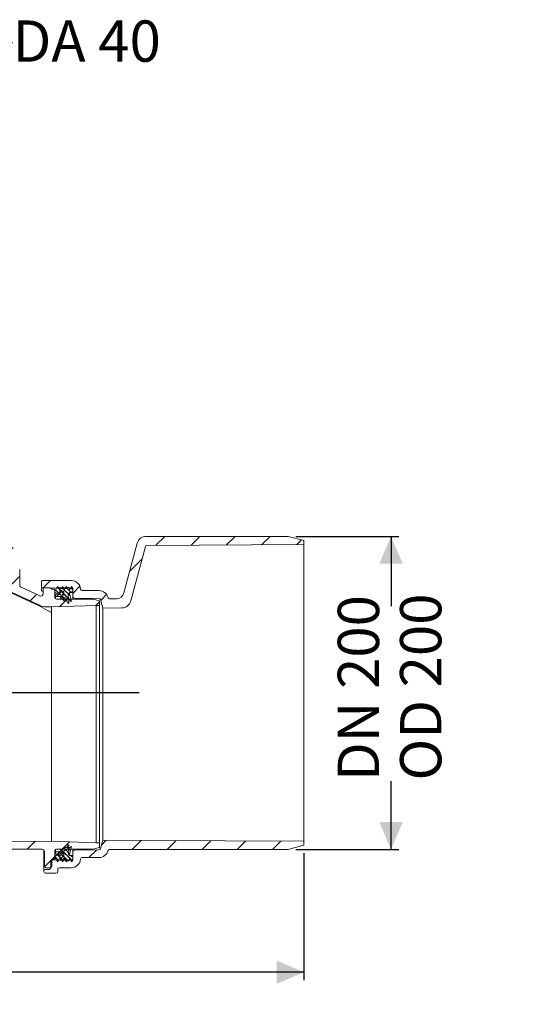
# Model space of a CAD drawing. Units: millimetres. Extents: x 290 to 1245, y 213 to 844.
# Drawn here: x 923 to 1245, y 213 to 844 of the extents above; entities that cross this region are included whole.
import ezdxf

# ---------------------------------------------------------------- set-up
doc = ezdxf.new("R2010")
doc.units = ezdxf.units.MM
doc.header["$LTSCALE"] = 5
doc.layers.add('MAßLINIE_MAßZEICHNUNGEN', color=7, linetype='Continuous')
doc.styles.add('SLDTEXTSTYLE0', font='TXT', dxfattribs={"width": 0.7})
doc.dimstyles.new('SLDDIMSTYLE0', dxfattribs={"dimtxt": 26.458333, "dimasz": 17.5, "dimexe": 0, "dimexo": 0.0625, "dimgap": 6.614583, "dimtad": 0, "dimdec": 0, "dimrnd": 1e-09, "dimzin": 12, "dimdsep": 46, "dimtxsty": 'SLDTEXTSTYLE0', "dimsah": 1, "dimcen": 0.09, "dimadec": 0, "dimazin": 3, "dimtfac": 1, "dimtdec": 0, "dimtmove": 0, "dimatfit": 0, "dimfxl": 0, "dimfrac": 2, "dimtolj": 1, "dimtzin": 12, "dimarcsym": 0})
doc.dimstyles.new('SLDDIMSTYLE1', dxfattribs={"dimtxt": 26.458333, "dimasz": 17.5, "dimexe": 0, "dimexo": 0.0625, "dimgap": 6.614583, "dimtad": 0, "dimdec": 0, "dimrnd": 1e-09, "dimzin": 12, "dimdsep": 46, "dimtxsty": 'SLDTEXTSTYLE0', "dimsah": 1, "dimcen": 0.09, "dimadec": 0, "dimazin": 3, "dimtfac": 1, "dimtdec": 0, "dimtofl": 0, "dimtmove": 0, "dimatfit": 3, "dimfxl": 0, "dimfrac": 2, "dimtolj": 1, "dimtzin": 12, "dimarcsym": 0})

# ---------------------------------------------------------------- blocks, each defined once
blk = doc.blocks.new('SW_HATCH_0')
at = {"color": 0, "linetype": 'Continuous', "lineweight": 18}
for p, q in [((-32.83, 214.26), (-30.33, 211.76)), ((-11.42, 213.09), (-16.83, 207.68)), ((-19.9, 204.61), (-22.65, 201.86)), ((-17.36, 207.15), (-19.28, 205.23)), ((5.07, 207.13), (-0.1, 201.96)), ((27.52, 207.13), (22.2, 201.8)), ((44.69, 201.84), (40.12, 197.27)), ((105.53, 195.33), (97.96, 187.76)), ((487.19, 195.33), (485.1, 193.24)), ((594.74, 190.63), (588.98, 184.87)), ((617.19, 190.63), (611.55, 184.99)), ((639.64, 190.63), (634.12, 185.11)), ((662.09, 190.63), (656.69, 185.23)), ((49.43, 184.14), (44.86, 179.56)), ((318.86, 184.15), (311.82, 177.11)), ((497.69, 183.38), (496.92, 182.61)), ((682.23, 188.32), (679.26, 185.35)), ((109.98, 177.33), (105.98, 173.33)), ((334.07, 176.92), (330.65, 173.5)), ((492.64, 178.33), (485.65, 171.34)), ((494.27, 179.96), (492.89, 178.58)), ((81.67, 171.48), (79.6, 169.41)), ((103.77, 171.12), (100.29, 167.64)), ((330.55, 173.39), (328.18, 171.03)), ((580.07, 175.96), (572.15, 168.04)), ((54.84, 167.1), (50.1, 162.35)), ((76.03, 165.83), (71.11, 160.91)), ((83.77, 165.01), (84.21, 164.58)), ((83.98, 167.61), (89.73, 161.86)), ((84.06, 167.53), (90.8, 160.79)), ((86.52, 167.87), (89.49, 164.91)), ((86.82, 167.58), (91.51, 162.89)), ((89.63, 167.58), (93.28, 163.92)), ((89.96, 167.24), (91.16, 166.05)), ((92.1, 165.06), (90.1, 163.06)), ((92.43, 167.58), (95.06, 164.95)), ((100.23, 167.58), (95.27, 162.62)), ((122.26, 167.16), (116.86, 161.76)), ((327.21, 170.06), (321.77, 164.62)), ((346.03, 166.43), (342.53, 162.93)), ((501.77, 165.01), (493.65, 156.89)), ((70.5, 160.3), (66.77, 156.57)), ((85.07, 160.91), (86.18, 159.79)), ((85.66, 163.13), (87.96, 160.83)), ((86.27, 159.71), (87.23, 158.75)), ((86.67, 162.12), (89.39, 159.39)), ((93.12, 160.47), (88.27, 155.63)), ((93.47, 163.62), (91.46, 161.62)), ((115.58, 160.48), (110.53, 155.43)), ((521.54, 162.33), (516.89, 157.68)), ((525.71, 158.06), (534.82, 148.95)), ((528.78, 157.79), (534.05, 152.53)), ((531.39, 157.99), (534.8, 154.58)), ((540.32, 158.66), (535.77, 154.11)), ((336.1, 156.49), (330.92, 151.32)), ((344.09, 151.65), (348.09, 147.65)), ((359.43, 157.38), (359.28, 157.22)), ((362.54, 155.66), (367.48, 150.71)), ((512.62, 153.41), (508.48, 149.27)), ((524.68, 156.28), (528.12, 152.84)), ((528.96, 155.72), (525.34, 152.1)), ((530.07, 154.02), (527.79, 151.75)), ((528.58, 152.38), (531.63, 149.33)), ((529.14, 157.43), (529.65, 156.92)), ((530.06, 156.51), (532.96, 153.61)), ((530.06, 153.7), (533.27, 150.49)), ((531.7, 157.68), (531.74, 157.64)), ((532.14, 157.24), (534.5, 154.88)), ((534.49, 157.7), (535.77, 156.41)), ((534.8, 157.39), (535.77, 156.41)), ((557.4, 153.29), (553.62, 149.51)), ((375.59, 151.08), (372.03, 147.52)), ((532.11, 150.45), (527.21, 145.54)), ((532.42, 148.54), (533.2, 147.76)), ((552.77, 148.66), (550.43, 146.32)), ((384.91, 137.96), (381.3, 134.34)), ((393.49, 124.08), (389.83, 120.42)), ((418.14, 81.38), (414.48, 77.72)), ((426.36, 67.15), (422.7, 63.49)), ((434.58, 52.92), (430.92, 49.26)), ((442.65, 38.54), (438.95, 34.84)), ((444.38, 6.46), (448.96, 1.88)), ((-21.96, 0.49), (-28.37, -5.92)), ((0, 0), (-5.17, -5.17)), ((22.61, 0.16), (17.28, -5.17)), ((45.22, 0.32), (39.73, -5.17)), ((72.22, 4.87), (68.3, 0.95)), ((84.64, 1.38), (92.94, -6.92)), ((86.27, 2.55), (90.73, -1.91)), ((94.87, 5.06), (90, 0.2)), ((117.51, 5.26), (112.43, 0.18)), ((340.13, 3.37), (333.59, -3.17)), ((362.66, 3.45), (355.14, -4.07)), ((385.19, 3.53), (377.24, -4.42)), ((407.72, 3.61), (399.07, -5.04)), ((426.72, 0.16), (421.04, -5.52)), ((425.09, 3.3), (428.74, -0.35)), ((67.16, -0.19), (62.18, -5.17)), ((83.81, -5.99), (80.21, -9.59)), ((83.77, -6.17), (84.52, -6.92)), ((83.77, -6.17), (84.9, -7.3)), ((84.33, -3.92), (88, -7.6)), ((84.77, -4.36), (87.17, -6.76)), ((85.65, -2.44), (90.61, -7.4)), ((86.37, -0.35), (89.47, -3.45)), ((86.44, -3.23), (89.26, -6.05)), ((90.59, -2.02), (89.47, -3.14)), ((90.43, -1.61), (94.71, -5.89)), ((93.96, -1.45), (90.44, -4.98)), ((91.63, -0.97), (91.4, -1.21)), ((91.76, -5.74), (92.07, -6.05)), ((132.53, -2.17), (127.03, -7.67)), ((154.98, -2.17), (149.48, -7.67)), ((177.43, -2.17), (171.93, -7.67)), ((199.88, -2.17), (194.27, -7.79)), ((222.33, -2.17), (216.83, -7.67)), ((244.78, -2.17), (239.28, -7.67)), ((267.24, -2.17), (261.74, -7.67)), ((289.69, -2.17), (284.19, -7.67)), ((314.05, -0.26), (307.43, -6.88)), ((331.2, -5.56), (325.63, -11.13)), ((353.54, -5.67), (348.04, -11.17)), ((375.99, -5.67), (370.49, -11.17)), ((398.44, -5.67), (392.94, -11.17)), ((420.89, -5.67), (415.39, -11.17)), ((432.06, -3.67), (434.06, -5.67)), ((443.34, -5.67), (434.88, -14.14)), ((465.79, -5.67), (460.29, -11.17)), ((489.11, -4.81), (484.09, -9.82)), ((511.61, -4.75), (506.54, -9.82)), ((533.71, -5.1), (529.01, -9.81)), ((557.22, -4.05), (554.07, -7.2)), ((579.55, -4.17), (573.74, -9.97)), ((601.88, -4.28), (596.2, -9.97)), ((624.22, -4.4), (618.65, -9.97)), ((646.55, -4.52), (641.1, -9.97)), ((668.88, -4.64), (663.55, -9.97)), ((90.01, -6.8), (90.12, -6.91)), ((92.99, -6.98), (93.69, -7.67)), ((101.98, -10.27), (100.58, -11.67)), ((256.96, -12.45), (253.6, -15.81)), ((527.34, -11.48), (525.88, -12.93)), ((529.32, -12.3), (527.4, -14.22)), ((527.77, -12.39), (532.31, -16.92)), ((528.54, -10.35), (535.11, -16.92)), ((529.55, -11.36), (535.41, -17.21)), ((529.94, -8.94), (532.8, -11.8)), ((531.32, -10.32), (533.8, -12.8)), ((532.17, -8.37), (533.27, -9.47)), ((533.1, -9.29), (534.39, -10.58)), ((534.87, -8.26), (534.97, -8.36)), ((551.06, -10.21), (546.09, -15.17)), ((552.77, -8.49), (552.59, -8.68)), ((99.5, -12.75), (97.08, -15.17)), ((139.42, -17.73), (135.62, -21.53)), ((522.3, -16.52), (517.74, -21.08)), ((524.27, -14.54), (522.62, -16.2)), ((524.3, -14.53), (526.7, -16.92)), ((526, -13.42), (529.7, -17.12)), ((528.12, -15.54), (529.46, -16.88)), ((529.89, -14.51), (531.94, -16.56)), ((534.92, -13.92), (535.77, -14.77))]:
    blk.add_line(p, q, dxfattribs=at)
blk = doc.blocks.new('_D')
at = {"layer": 'MAßLINIE_MAßZEICHNUNGEN', "color": 7}
for p, q in [((833.61, 791.81), (833.61, 834.46)), ((881.31, 791.81), (881.31, 834.46)), ((833.61, 829.46), (803.61, 829.46)), ((881.31, 829.46), (918.17, 829.46))]:
    blk.add_line(p, q, dxfattribs=at)
for points in [[(833.61, 829.46), (816.11, 836.96), (816.11, 821.96)], [(881.31, 829.46), (898.81, 821.96), (898.81, 836.96)]]:
    blk.add_solid(points, dxfattribs=at)
at = {"layer": 'MAßLINIE_MAßZEICHNUNGEN', "color": 7, "insert": (918.17, 843.62), "char_height": 26.458, "attachment_point": 1, "style": 'SLDTEXTSTYLE0'}
blk.add_mtext('DA 40', dxfattribs=at)
blk = doc.blocks.new('_D_1')
at = {"layer": 'MAßLINIE_MAßZEICHNUNGEN', "color": 7}
for p, q in [((1099.57, 513.09), (1165.48, 513.09)), ((1160.48, 513.09), (1160.48, 468.38)), ((1160.48, 312.49), (1160.48, 356.32)), ((1099.57, 312.49), (1165.48, 312.49))]:
    blk.add_line(p, q, dxfattribs=at)
for points in [[(1160.48, 513.09), (1152.98, 495.59), (1167.98, 495.59)], [(1160.48, 312.49), (1167.98, 329.99), (1152.98, 329.99)]]:
    blk.add_solid(points, dxfattribs=at)
at = {"layer": 'MAßLINIE_MAßZEICHNUNGEN', "color": 7, "char_height": 26.458, "attachment_point": 1, "rotation": 90, "style": 'SLDTEXTSTYLE0'}
for s, insert in [('DN 200', (1126.38, 356.32)), ('OD 200', (1166.26, 356.64))]:
    blk.add_mtext(s, dxfattribs=dict(at, insert=insert))
blk = doc.blocks.new('_D_2')
at = {"layer": 'MAßLINIE_MAßZEICHNUNGEN', "color": 7}
for p, q in [((384.15, 316.54), (384.15, 228.83)), ((1104.69, 310.2), (1104.69, 228.83)), ((384.15, 233.83), (727, 233.83)), ((1104.69, 233.83), (777.32, 233.83))]:
    blk.add_line(p, q, dxfattribs=at)
for points in [[(384.15, 233.83), (401.65, 226.33), (401.65, 241.33)], [(1104.69, 233.83), (1087.19, 241.33), (1087.19, 226.33)]]:
    blk.add_solid(points, dxfattribs=at)
at = {"layer": 'MAßLINIE_MAßZEICHNUNGEN', "color": 7, "insert": (727, 248), "char_height": 26.458, "attachment_point": 1, "style": 'SLDTEXTSTYLE0'}
blk.add_mtext('721', dxfattribs=at)
blk = doc.blocks.new('_D_3')
at = {"layer": 'MAßLINIE_MAßZEICHNUNGEN', "color": 7}
for p, q in [((725.36, 423.44), (725.36, 453.44)), ((436.18, 423.44), (730.36, 423.44)), ((999.18, 412.79), (720.36, 412.79)), ((725.36, 412.79), (725.36, 379.13))]:
    blk.add_line(p, q, dxfattribs=at)
for points in [[(725.36, 423.44), (732.86, 440.94), (717.86, 440.94)], [(725.36, 412.79), (717.86, 395.29), (732.86, 395.29)]]:
    blk.add_solid(points, dxfattribs=at)
at = {"layer": 'MAßLINIE_MAßZEICHNUNGEN', "color": 7, "insert": (711.2, 358.5), "char_height": 26.46, "attachment_point": 1, "rotation": 90, "style": 'SLDTEXTSTYLE0'}
blk.add_mtext('9', dxfattribs=at)

msp = doc.modelspace()

# ---------------------------------------------------------------- linework, layer by layer
at = {"color": 7, "linetype": 'Continuous', "lineweight": 18}
for p, q in [((1003.78, 513.09), (1094.57, 513.09)), ((1094.57, 513.09), (1104.69, 510.38)), ((997.98, 508.64), (989.45, 476.79)), ((993.87, 471.67), (1003.22, 506.56)), ((1004.18, 507.3), (1104.69, 507.83)), ((1104.69, 507.83), (1104.69, 510.38)), ((1104.69, 507.83), (1104.69, 317.75)), ((922.74, 491.91), (922.74, 481.57)), ((923.32, 480.66), (935.61, 474.93)), ((936.74, 480.65), (936.74, 484.29)), ((936.74, 478.43), (936.74, 480.65)), ((937.23, 480.15), (955.76, 479.83)), ((955.76, 484.79), (937.24, 484.79)), ((942.26, 480.01), (938.76, 480.07)), ((946.97, 481.04), (945.24, 478.04)), ((947.55, 480.04), (946.97, 481.04)), ((949.62, 480.04), (947.55, 480.04)), ((948.44, 479.6), (949.88, 479.6)), ((948.44, 479.04), (948.44, 479.6)), ((950.2, 481.04), (949.62, 480.04)), ((949.96, 479.65), (950.15, 479.94)), ((950.78, 480.04), (950.2, 481.04)), ((950.51, 479.88), (950.69, 479.07)), ((952.12, 480.04), (950.78, 480.04)), ((951.01, 478.95), (952.42, 480.13)), ((952.7, 481.04), (952.12, 480.04)), ((953.28, 480.04), (952.7, 481.04)), ((952.75, 480.02), (952.79, 479.81)), ((953.11, 479.7), (953.91, 480.3)), ((955.39, 480.04), (953.28, 480.04)), ((954.21, 480.21), (954.61, 479.22)), ((954.93, 479.14), (955.99, 480.04)), ((955.97, 481.04), (955.39, 480.04)), ((956.74, 479.7), (955.97, 481.04)), ((955.99, 480.04), (956.24, 480.04)), ((956.74, 477.04), (956.74, 479.7)), ((956.74, 479.54), (956.74, 477.99)), ((916.13, 477.3), (935.23, 468.66)), ((917.52, 477.3), (935.42, 468.95)), ((937.74, 477.86), (937.23, 477.87)), ((937.74, 479.07), (937.74, 476.29)), ((943.52, 479.29), (944.74, 479.29)), ((945.24, 478.79), (945.24, 473.94)), ((945.24, 478.04), (945.24, 477.83)), ((945.49, 477.39), (956, 471.29)), ((945.74, 474.85), (945.74, 475.74)), ((945.74, 473.07), (945.74, 474.85)), ((946.04, 476.04), (946.64, 476.04)), ((948.13, 474.62), (946.05, 474.55)), ((950.79, 477.67), (948.44, 479.04)), ((948.44, 477.84), (948.44, 479.04)), ((949.04, 473.93), (948.5, 474.47)), ((949.04, 472.93), (949.04, 473.93)), ((951.08, 471.89), (949.04, 473.93)), ((949.43, 474.75), (950.85, 475.86)), ((951.04, 476.25), (951.04, 477.24)), ((953.81, 474.72), (954.24, 473.1)), ((956, 471.29), (954.64, 476.41)), ((956.74, 477.99), (954.83, 477.02)), ((955.12, 477.04), (956.74, 477.04)), ((956.74, 478.83), (956.74, 474.58)), ((956.74, 472.89), (956.74, 474.58)), ((957.73, 473.58), (973.49, 473.3)), ((973.48, 478.29), (962.74, 478.29)), ((979.27, 473.83), (979.27, 473.84)), ((935.23, 468.66), (935.49, 468.54)), ((936.14, 468.23), (940.6, 465.54)), ((943.2, 467.84), (939.97, 467.85)), ((971.74, 468.79), (943.2, 467.84)), ((943.2, 467.84), (943.2, 466.41)), ((969.74, 472.84), (946.24, 472.94)), ((952.66, 471.79), (951.45, 471.75)), ((953.77, 470.27), (953.12, 471.52)), ((954.24, 473.1), (954.24, 470.39)), ((969.74, 472.84), (973.74, 471.74)), ((971.74, 468.79), (973.74, 468.81)), ((971.74, 468.79), (971.74, 316.79)), ((973.74, 468.81), (973.74, 471.74)), ((973.74, 468.81), (973.74, 316.77)), ((974.44, 472.56), (975.89, 467.15)), ((975.89, 467.15), (988.11, 467.22)), ((975.89, 318.42), (975.89, 467.15)), ((984.62, 473.09), (980.24, 473.09)), ((943.2, 464.24), (940.6, 465.54)), ((943.2, 466.41), (943.2, 443.04)), ((943.2, 443.04), (943.2, 317.74)), ((897.2, 317.62), (943.2, 317.74)), ((943.2, 317.74), (971.74, 316.79)), ((973.74, 316.77), (971.74, 316.79)), ((973.74, 313.83), (973.74, 316.77)), ((975.89, 318.42), (974.44, 313.02)), ((1003.42, 318.28), (975.89, 318.42)), ((1104.69, 317.75), (1003.42, 318.28)), ((1104.69, 315.2), (1104.69, 317.75)), ((899.18, 312.64), (937.04, 312.64)), ((938.24, 298.65), (938.24, 312.04)), ((938.54, 311.15), (938.62, 301.78)), ((945.24, 311.64), (945.24, 306.79)), ((956, 314.29), (945.49, 308.18)), ((945.74, 310.73), (945.74, 312.5)), ((945.74, 309.84), (945.74, 310.73)), ((946.64, 309.54), (946.04, 309.54)), ((946.05, 311.03), (948.13, 310.95)), ((946.24, 312.64), (969.74, 312.74)), ((948.5, 311.1), (949.04, 311.65)), ((949.04, 311.65), (951.08, 313.68)), ((949.04, 311.65), (949.04, 312.65)), ((950.85, 309.72), (949.43, 310.83)), ((951.04, 308.33), (951.04, 309.32)), ((951.45, 313.83), (952.66, 313.79)), ((953.12, 314.06), (953.77, 315.3)), ((954.24, 312.47), (953.81, 310.86)), ((954.24, 315.19), (954.24, 312.47)), ((954.64, 309.17), (956, 314.29)), ((956.74, 311), (956.74, 312.68)), ((956.74, 311), (956.74, 306.75)), ((973.49, 312.27), (957.73, 312)), ((973.74, 313.83), (969.74, 312.74)), ((979.27, 311.73), (979.27, 311.75)), ((980.24, 312.49), (995.34, 312.49)), ((1094.57, 312.49), (995.34, 312.49)), ((1104.69, 315.2), (1094.57, 312.49)), ((942.62, 304.54), (942.58, 300.72)), ((943.24, 305.79), (943.24, 301.79)), ((955.76, 305.75), (943.6, 305.53)), ((944.74, 306.29), (943.74, 306.29)), ((945.24, 307.75), (945.24, 307.54)), ((945.24, 307.54), (946.97, 304.54)), ((946.97, 304.54), (947.55, 305.54)), ((947.55, 305.54), (949.62, 305.54)), ((948.44, 306.54), (950.79, 307.9)), ((948.44, 306.54), (948.44, 307.74)), ((948.44, 305.98), (948.44, 306.54)), ((949.88, 305.98), (948.44, 305.98)), ((949.62, 305.54), (950.2, 304.54)), ((950.15, 305.63), (949.96, 305.93)), ((950.2, 304.54), (950.78, 305.54)), ((950.69, 306.51), (950.51, 305.7)), ((950.78, 305.54), (952.12, 305.54)), ((952.42, 305.44), (951.01, 306.62)), ((952.12, 305.54), (952.7, 304.54)), ((952.7, 304.54), (953.28, 305.54)), ((952.79, 305.76), (952.75, 305.56)), ((953.91, 305.28), (953.11, 305.88)), ((953.28, 305.54), (955.39, 305.54)), ((954.61, 306.35), (954.21, 305.36)), ((954.83, 308.56), (956.74, 307.59)), ((955.99, 305.54), (954.93, 306.43)), ((956.74, 308.54), (955.12, 308.54)), ((955.39, 305.54), (955.97, 304.54)), ((955.97, 304.54), (956.74, 305.88)), ((956.24, 305.54), (955.99, 305.54)), ((956.74, 305.88), (956.74, 308.54)), ((956.74, 307.59), (956.74, 306.04)), ((962.74, 307.29), (973.48, 307.29)), ((938.24, 298.29), (938.24, 298.65)), ((939.21, 299.65), (941.61, 299.73)), ((946.15, 297.29), (939.24, 297.29)), ((942.24, 300.79), (939.62, 300.79)), ((947.15, 298.29), (947.15, 299.79)), ((948.15, 300.79), (955.76, 300.79))]:
    msp.add_line(p, q, dxfattribs=at)
for centre, radius, start, end in [((1003.78, 507.09), 6, 90, 165), ((1004.19, 506.3), 1, 90.3, 165), ((937.24, 484.29), 0.5, 90, 180), ((937.24, 480.65), 0.5, 180, 269), ((938.74, 479.07), 1, 89, 180), ((942.24, 479.01), 1, 31.27414, 89), ((943.52, 479.79), 0.5, 211.27414, 270), ((949.88, 479.7), 0.1, 270, 328.16869), ((950.32, 479.84), 0.2, 12, 148.16869), ((952.55, 479.98), 0.2, 12, 129.80521), ((952.99, 479.86), 0.2, 192, 306.92177), ((954.03, 480.14), 0.2, 22.01955, 126.92177), ((955.76, 478.79), 6, 4.09604, 90), ((955.74, 478.83), 1, 0, 89), ((956.24, 479.54), 0.5, 0, 90), ((936.24, 476.29), 1.5, 245, 0), ((937.24, 478.37), 0.5, 180, 269), ((944.74, 478.79), 0.5, 0, 90), ((945.74, 477.83), 0.5, 180, 239.83326), ((946.24, 473.94), 1, 180, 270), ((946.04, 475.74), 0.3, 90, 180), ((946.04, 474.85), 0.3, 180, 272), ((946.64, 477.84), 1.8, 270, 0), ((948.14, 474.12), 0.5, 45, 92), ((950.04, 473.96), 1, 128, 181.68087), ((950.88, 479.11), 0.2, 192, 309.80521), ((950.54, 477.24), 0.5, 0, 59.86816), ((950.54, 476.25), 0.5, 308, 0), ((955.74, 475.23), 2, 117, 195), ((954.8, 479.3), 0.2, 202.01955, 310), ((955.12, 476.54), 0.5, 90, 194.83326), ((957.74, 474.58), 1, 180, 269), ((962.74, 479.29), 1, 184.09604, 270), ((973.48, 472.29), 6, 15, 90), ((973.47, 472.3), 1, 15, 89), ((980.24, 474.09), 1, 195, 270), ((984.62, 478.09), 5, 270, 345), ((922.74, 441.76), 30, 64.44729, 65), ((924.73, 444.87), 26, 63.97585, 65.55069), ((940, 477.85), 10, 244.44729, 269.85521), ((951.43, 472.25), 0.5, 225, 272), ((952.68, 471.29), 0.5, 27.5, 92), ((953.99, 470.39), 0.25, 207.5, 0), ((988.08, 473.22), 6, 270.3, 345), ((953.99, 315.19), 0.25, 0, 152.5), ((937.04, 311.14), 1.5, 0.5, 90), ((946.24, 311.64), 1, 90, 180), ((946.04, 310.73), 0.3, 88, 180), ((946.04, 309.84), 0.3, 180, 270), ((946.64, 307.74), 1.8, 0, 90), ((948.14, 311.45), 0.5, 268, 315), ((950.04, 311.62), 1, 178.31913, 232), ((950.54, 309.32), 0.5, 0, 52), ((951.43, 313.33), 0.5, 88, 135), ((952.68, 314.29), 0.5, 268, 332.5), ((955.74, 310.34), 2, 165, 243), ((955.12, 309.04), 0.5, 165.16674, 270), ((957.74, 311), 1, 91, 180), ((973.48, 313.29), 6, 270, 345), ((973.47, 313.27), 1, 271, 345), ((980.24, 311.49), 1, 90, 165), ((943.62, 304.53), 1, 91, 179.42706), ((943.74, 305.79), 0.5, 90, 180), ((944.74, 306.79), 0.5, 270, 0), ((945.74, 307.75), 0.5, 120.16674, 180), ((949.88, 305.88), 0.1, 31.83131, 90), ((950.32, 305.74), 0.2, 211.83131, 348), ((950.88, 306.47), 0.2, 50.19479, 168), ((950.54, 308.33), 0.5, 300.13184, 0), ((952.55, 305.6), 0.2, 230.19479, 348), ((952.99, 305.72), 0.2, 53.07823, 168), ((954.03, 305.44), 0.2, 233.07823, 337.98045), ((954.8, 306.28), 0.2, 50, 157.98045), ((955.74, 306.75), 1, 271, 0), ((955.76, 306.79), 6, 270, 355.90396), ((956.24, 306.04), 0.5, 270, 0), ((962.74, 306.29), 1, 90, 175.90396), ((939.24, 298.65), 1, 92, 180), ((939.24, 298.29), 1, 180, 270), ((939.62, 301.79), 1, 180.5, 270), ((941.58, 300.73), 1, 272, 359.42706), ((942.24, 301.79), 1, 270, 0), ((946.15, 298.29), 1, 270, 0), ((948.15, 299.79), 1, 90, 180)]:
    msp.add_arc(centre, radius, start, end, dxfattribs=at)
for points, knots in [([(922.74, 481.57), (922.75, 481.45), (922.78, 481.23), (922.95, 480.93), (923.14, 480.76), (923.27, 480.68), (923.31, 480.66), (923.32, 480.66)], [0, 0, 0, 0, 0.297193, 0.594393, 0.891632, 0.971475, 1, 1, 1, 1]), ([(943.03, 466.29), (943.04, 466.29), (943.07, 466.29), (943.1, 466.3), (943.15, 466.32), (943.17, 466.34), (943.19, 466.37), (943.19, 466.39), (943.2, 466.41)], [0, 0, 0, 0, 0.041291, 0.135845, 0.22928, 0.459911, 0.680637, 1, 1, 1, 1])]:
    msp.add_open_spline(points, degree=3, knots=knots, dxfattribs=at)

# ---------------------------------------------------------------- block references
msp.add_blockref('SW_HATCH_0', (420.97, 322.46), dxfattribs=at)

# ---------------------------------------------------------------- dimensions: what is measured, and where the dimension line sits
at = {"layer": 'MAßLINIE_MAßZEICHNUNGEN', "color": 7}
dim = msp.add_linear_dim(base=(881.31, 829.46), p1=(833.61, 786.81), p2=(881.31, 786.81), text='DA 40', dimstyle='SLDDIMSTYLE0', dxfattribs=at)
dim.commit()
dim.dimension.update_dxf_attribs({"geometry": '_D', "text_midpoint": (963.23, 829.46), "dimtype": 160})
dim = msp.add_linear_dim(base=(1160.48, 312.49), p1=(1094.57, 513.09), p2=(1094.57, 312.49), angle=90, text='DN 200\\POD 200', dimstyle='SLDDIMSTYLE1', dxfattribs=at)
dim.commit()
dim.dimension.update_dxf_attribs({"geometry": '_D_1', "text_midpoint": (1160.48, 412.35), "dimtype": 160})
dim = msp.add_linear_dim(base=(725.36, 412.79), p1=(431.18, 423.44), p2=(1004.18, 412.79), angle=90, dimstyle='SLDDIMSTYLE0', dxfattribs=at)
dim.commit()
dim.dimension.update_dxf_attribs({"geometry": '_D_3', "text_midpoint": (725.36, 368.81), "dimtype": 160})
dim = msp.add_linear_dim(base=(384.15, 233.83), p1=(1104.69, 315.2), p2=(384.15, 321.54), dimstyle='SLDDIMSTYLE1', dxfattribs=at)
dim.commit()
dim.dimension.update_dxf_attribs({"geometry": '_D_2', "text_midpoint": (752.16, 233.83), "dimtype": 160})

doc.saveas('drawing.dxf')
